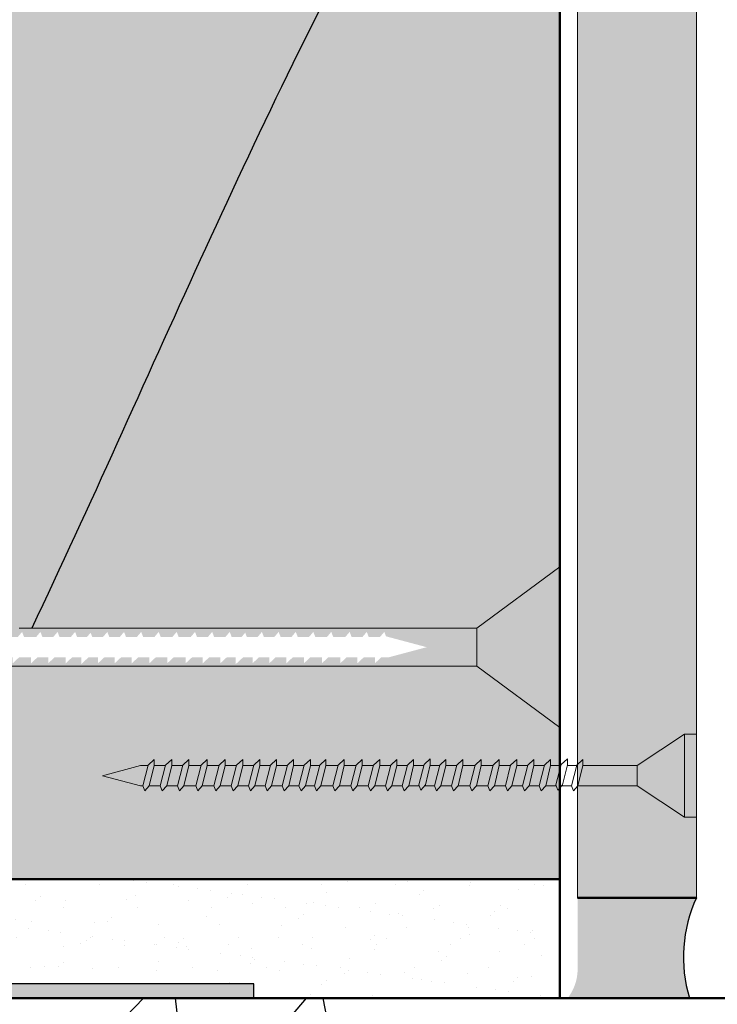
# Model space of a CAD drawing. Extents: x 3097 to 7479, y 41945 to 43203.
# Drawn here: x 3614 to 3673, y 42457 to 42539 of the extents above; entities that cross this region are included whole.
import ezdxf

# ---------------------------------------------------------------- set-up
doc = ezdxf.new("R2010")
doc.units = 0
doc.header["$MEASUREMENT"] = 0
doc.layers.get('0').update_dxf_attribs({"linetype": 'CONTINUOUS'})
doc.layers.get('DEFPOINTS').update_dxf_attribs({"color": 210, "linetype": 'CONTINUOUS'})
for name, color, linetype in [('Concrete', 8, 'CONTINUOUS'), ('Fixings & brackets', 4, 'CONTINUOUS'), ('Hatch', 2, 'CONTINUOUS'), ('Sealant', 5, 'CONTINUOUS'), ('Text', 7, 'CONTINUOUS')]:
    doc.layers.add(name, color=color, linetype=linetype)
for name, color, linetype, lineweight in [('Fastenings and sealants', 4, 'CONTINUOUS', 13), ('HB_XDET_PANELS', 1, 'CONTINUOUS', 50), ('Lining', 93, 'CONTINUOUS', 35)]:
    doc.layers.add(name, color=color, linetype=linetype, lineweight=lineweight)
doc.styles.add('1', font='swiss.ttf', dxfattribs={"height": 2.5})
doc.dimstyles.get("Standard").update_dxf_attribs({"dimtxt": 2.5, "dimasz": 3, "dimexe": 1, "dimexo": 1, "dimgap": 1, "dimtad": 1, "dimdec": 0, "dimzin": 0, "dimdsep": 46, "dimtxsty": '1', "dimcen": 0.09, "dimclrd": 7, "dimclre": 7, "dimadec": 0, "dimazin": 0, "dimtfac": 1, "dimtdec": 0, "dimtofl": 0, "dimtmove": 0, "dimatfit": 3, "dimfxl": 0, "dimtolj": 1, "dimtzin": 0, "dimarcsym": 0})

# ---------------------------------------------------------------- blocks, each defined once
blk = doc.blocks.new('A$C60115056')
at = {"layer": 'Fastenings and sealants'}
for p, q in [((-1, 0), (-5, -2.644331624935148)), ((-1, 0), (-1, -7)), ((-1, 0), (0, 0)), ((0, 0), (0, -7)), ((-46.42902707181929, -2.213991115808312), (-46.60066604643362, -2.659918971352454)), ((-46.05142132766559, -2.659918971352454), (-46.42902707181929, -2.213991115808312)), ((-44.95293189012955, -2.213991115808312), (-45.12457086474387, -2.659918971352454)), ((-44.57532614597585, -2.659918971352454), (-44.95293189012955, -2.213991115808312)), ((-43.51116450336121, -2.213991115808312), (-43.68280347797554, -2.659918971352454)), ((-43.13355875920752, -2.659918971352454), (-43.51116450336121, -2.213991115808312)), ((-41.96641373182501, -2.213991115808312), (-42.13805270643934, -2.659918971352454)), ((-41.58880798767132, -2.659918971352454), (-41.96641373182501, -2.213991115808312)), ((-40.45599075521204, -2.213991115808312), (-40.62762972982819, -2.659918971352454)), ((-40.07838501106016, -2.659918971352454), (-40.45599075521204, -2.213991115808312)), ((-38.9798955735223, -2.213991115808312), (-39.15153454813844, -2.659918971352454)), ((-38.60228982937042, -2.659918971352454), (-38.9798955735223, -2.213991115808312)), ((-37.53812818675578, -2.213991115808312), (-37.70976716137011, -2.659918971352454)), ((-37.16052244260209, -2.659918971352454), (-37.53812818675578, -2.213991115808312)), ((-36.13068431890133, -2.213991115808312), (-36.30232329351747, -2.659918971352454)), ((-35.75307857474945, -2.659918971352454), (-36.13068431890133, -2.213991115808312)), ((-34.68891693213664, -2.213991115808312), (-34.86055590675096, -2.659918971352454)), ((-34.31131118798294, -2.659918971352454), (-34.68891693213664, -2.213991115808312)), ((-33.28147306428218, -2.213991115808312), (-33.45311203889833, -2.659918971352454)), ((-32.9038673201303, -2.659918971352454), (-33.28147306428218, -2.213991115808312)), ((-31.97702113321611, -2.213991115808312), (-32.14866010783044, -2.659918971352454)), ((-31.59941538906241, -2.659918971352454), (-31.97702113321611, -2.213991115808312)), ((-30.43227036167991, -2.213991115808312), (-30.60390933629424, -2.659918971352454)), ((-30.05466461752621, -2.659918971352454), (-30.43227036167991, -2.213991115808312)), ((-28.92184738506694, -2.213991115808312), (-29.09348635968308, -2.659918971352454)), ((-28.54424164091506, -2.659918971352454), (-28.92184738506694, -2.213991115808312)), ((-27.4457522033772, -2.213991115808312), (-27.61739117799334, -2.659918971352454)), ((-27.06814645922532, -2.659918971352454), (-27.4457522033772, -2.213991115808312)), ((-26.00398481661068, -2.213991115808312), (-26.17562379122501, -2.659918971352454)), ((-25.62637907245698, -2.659918971352454), (-26.00398481661068, -2.213991115808312)), ((-24.59654094875623, -2.213991115808312), (-24.76817992337237, -2.659918971352454)), ((-24.21893520460435, -2.659918971352454), (-24.59654094875623, -2.213991115808312)), ((-23.18910135691294, -2.282596561810351), (-23.36074033152909, -2.728524417354492)), ((-22.81149561276106, -2.728524417354492), (-23.18910135691294, -2.282596561810351)), ((-21.88464514983752, -2.213991115808312), (-22.05628412445367, -2.659918971352454)), ((-21.50703940568565, -2.659918971352454), (-21.88464514983752, -2.213991115808312)), ((-20.44287776307101, -2.213991115808312), (-20.61451673768534, -2.659918971352454)), ((-20.06527201891731, -2.659918971352454), (-20.44287776307101, -2.213991115808312)), ((-18.89812699153481, -2.213991115808312), (-19.06976596614913, -2.659918971352454)), ((-18.52052124738111, -2.659918971352454), (-18.89812699153481, -2.213991115808312)), ((-17.38770401492184, -2.213991115808312), (-17.55934298953798, -2.659918971352454)), ((-17.01009827076996, -2.659918971352454), (-17.38770401492184, -2.213991115808312)), ((-15.91160883323209, -2.213991115808312), (-16.08324780784824, -2.659918971352454)), ((-15.53400308908022, -2.659918971352454), (-15.91160883323209, -2.213991115808312)), ((-14.46984144646558, -2.213991115808312), (-14.6414804210799, -2.659918971352454)), ((-14.09223570231188, -2.659918971352454), (-14.46984144646558, -2.213991115808312)), ((-13.06239757861113, -2.213991115808312), (-13.23403655322727, -2.659918971352454)), ((-12.68479183445925, -2.659918971352454), (-13.06239757861113, -2.213991115808312)), ((-11.65495798676784, -2.282596561810351), (-11.82659696138398, -2.728524417354492)), ((-11.27735224261596, -2.728524417354492), (-11.65495798676784, -2.282596561810351)), ((-10.35050177969242, -2.213991115808312), (-10.52214075430857, -2.659918971352454)), ((-9.972896035540543, -2.659918971352454), (-10.35050177969242, -2.213991115808312)), ((-50, -3.5), (-46.788998557593, -2.644331624935148)), ((-46.59466642985171, -2.644331624935148), (-46.788998557593, -2.644331624935148)), ((-46.60066604643362, -2.659918971352454), (-46.15440471243346, -4.375027462032449)), ((-45.11857124816197, -2.644331624935148), (-46.06462048414687, -2.644331624935148)), ((-45.63948778858867, -4.355668375064852), (-46.05142132766559, -2.659918971352454)), ((-45.12457086474387, -2.659918971352454), (-44.67830953074372, -4.375027462032449)), ((-43.67680386139364, -2.644331624935148), (-44.58852530245713, -2.644331624935148)), ((-44.16339260689892, -4.355668375064852), (-44.57532614597585, -2.659918971352454)), ((-43.68280347797554, -2.659918971352454), (-43.2365421439772, -4.375027462032449)), ((-42.13205308985744, -2.644331624935148), (-43.14675791569061, -2.644331624935148)), ((-42.72162522013241, -4.355668375064852), (-43.13355875920752, -2.659918971352454)), ((-42.13805270643934, -2.659918971352454), (-41.691791372441, -4.375027462032449)), ((-40.62163011324446, -2.644331624935148), (-41.60200714415259, -2.644331624935148)), ((-41.17687444859621, -4.355668375064852), (-41.58880798767132, -2.659918971352454)), ((-40.62762972982819, -2.659918971352454), (-40.18136839582803, -4.375027462032449)), ((-39.14553493155472, -2.644331624935148), (-40.09158416754144, -2.644331624935148)), ((-39.66645147198142, -4.355668375064852), (-40.07838501106016, -2.659918971352454)), ((-39.15153454813844, -2.659918971352454), (-38.70527321413829, -4.375027462032449)), ((-37.70376754478821, -2.644331624935148), (-38.6154889858517, -2.644331624935148)), ((-38.19035629029167, -4.355668375064852), (-38.60228982937042, -2.659918971352454)), ((-37.70976716137011, -2.659918971352454), (-37.26350582736995, -4.375027462032449)), ((-36.29632367693557, -2.644331624935148), (-37.17372159908336, -2.644331624935148)), ((-36.74858890352516, -4.355668375064852), (-37.16052244260209, -2.659918971352454)), ((-36.30232329351747, -2.659918971352454), (-35.85606195951914, -4.375027462032449)), ((-34.86247764230393, -2.644331624935148), (-35.76627773123073, -2.644331624935148)), ((-35.34114503567253, -4.355668375064852), (-35.75307857474945, -2.659918971352454)), ((-34.86055590675096, -2.659918971352454), (-34.4142945727508, -4.375027462032449)), ((-33.4471124223146, -2.644331624935148), (-34.32451034446422, -2.644331624935148)), ((-33.89937764890601, -4.355668375064852), (-34.31131118798294, -2.659918971352454)), ((-33.45311203889833, -2.659918971352454), (-33.00685070489999, -4.375027462032449)), ((-32.14266049124672, -2.644331624935148), (-32.91706647661158, -2.644331624935148)), ((-32.49193378105338, -4.355668375064852), (-32.9038673201303, -2.659918971352454)), ((-32.14866010783044, -2.659918971352454), (-31.7023987738321, -4.375027462032449)), ((-30.59790971971233, -2.644331624935148), (-31.61261454554551, -2.644331624935148)), ((-31.18748184998731, -4.355668375064852), (-31.59941538906241, -2.659918971352454)), ((-30.60390933629424, -2.659918971352454), (-30.1576480022959, -4.375027462032449)), ((-29.08748674309936, -2.644331624935148), (-30.06786377400749, -2.644331624935148)), ((-29.64273107845111, -4.355668375064852), (-30.05466461752621, -2.659918971352454)), ((-29.09348635968308, -2.659918971352454), (-28.64722502568293, -4.375027462032449)), ((-27.61139156140962, -2.644331624935148), (-28.55744079739634, -2.644331624935148)), ((-28.13230810183632, -4.355668375064852), (-28.54424164091506, -2.659918971352454)), ((-27.61739117799334, -2.659918971352454), (-27.17112984399319, -4.375027462032449)), ((-26.1696241746431, -2.644331624935148), (-27.0813456157066, -2.644331624935148)), ((-26.65621292014657, -4.355668375064852), (-27.06814645922532, -2.659918971352454)), ((-26.17562379122501, -2.659918971352454), (-25.72936245722485, -4.375027462032449)), ((-24.76218030679047, -2.644331624935148), (-25.63957822893826, -2.644331624935148)), ((-25.21444553338006, -4.355668375064852), (-25.62637907245698, -2.659918971352454)), ((-24.76817992337237, -2.659918971352454), (-24.32191858937404, -4.375027462032449)), ((-23.32833427215883, -2.644331624935148), (-24.23213436108563, -2.644331624935148)), ((-23.80700166552742, -4.355668375064852), (-24.21893520460435, -2.659918971352454)), ((-23.36074033152909, -2.728524417354492), (-22.91447899753075, -4.443632908034488)), ((-22.05028450787177, -2.644331624935148), (-22.882788943376, -2.644331624935148)), ((-22.39956207368414, -4.424273821074166), (-22.81149561276106, -2.728524417354492)), ((-22.05628412445367, -2.659918971352454), (-21.61002279045533, -4.375027462032449)), ((-20.60851712110161, -2.644331624935148), (-21.52023856216692, -2.644331624935148)), ((-21.09510586660872, -4.355668375064852), (-21.50703940568565, -2.659918971352454)), ((-20.61451673768534, -2.659918971352454), (-20.168255403687, -4.375027462032449)), ((-19.06376634956723, -2.644331624935148), (-20.07847117540041, -2.644331624935148)), ((-19.6533384798422, -4.355668375064852), (-20.06527201891731, -2.659918971352454)), ((-19.06976596614913, -2.659918971352454), (-18.6235046321508, -4.375027462032449)), ((-17.55334337295426, -2.644331624935148), (-18.53372040386239, -2.644331624935148)), ((-18.108587708306, -4.355668375064852), (-18.52052124738111, -2.659918971352454)), ((-17.55934298953798, -2.659918971352454), (-17.11308165553783, -4.375027462032449)), ((-16.07724819126452, -2.644331624935148), (-17.02329742725124, -2.644331624935148)), ((-16.59816473169121, -4.355668375064852), (-17.01009827076996, -2.659918971352454)), ((-16.08324780784824, -2.659918971352454), (-15.63698647384808, -4.375027462032449)), ((-14.635480804498, -2.644331624935148), (-15.54720224556149, -2.644331624935148)), ((-15.12206955000147, -4.355668375064852), (-15.53400308908022, -2.659918971352454)), ((-14.6414804210799, -2.659918971352454), (-14.19521908707975, -4.375027462032449)), ((-13.22803693664537, -2.644331624935148), (-14.10543485879316, -2.644331624935148)), ((-13.68030216323496, -4.355668375064852), (-14.09223570231188, -2.659918971352454)), ((-13.23403655322727, -2.659918971352454), (-12.78777521922893, -4.375027462032449)), ((-11.79419090201372, -2.644331624935148), (-12.69799099094053, -2.644331624935148)), ((-12.27285829538232, -4.355668375064852), (-12.68479183445925, -2.659918971352454)), ((-11.82659696138398, -2.728524417354492), (-11.38033562738565, -4.443632908034488)), ((-10.51614113772666, -2.644331624935148), (-11.3486455732309, -2.644331624935148)), ((-10.86541870353904, -4.424273821074166), (-11.27735224261596, -2.728524417354492)), ((-10.52214075430857, -2.659918971352454), (-10.07587942031023, -4.375027462032449)), ((-5, -2.644331624935148), (-9.986095192018638, -2.644331624935148)), ((-9.560962496463617, -4.355668375064852), (-9.972896035540543, -2.659918971352454)), ((-5, -4.355668375072128), (-5, -2.644331624935148)), ((-50, -3.5), (-46.788998557593, -4.355668375064852)), ((-46.15944183517058, -4.355668375064852), (-46.788998557593, -4.355668375064852)), ((-46.15440471243346, -4.375027462032449), (-45.63948778858867, -4.85280730726663)), ((-45.63948778858867, -4.85280730726663), (-45.63948778858867, -4.355668375064852)), ((-44.68334665348084, -4.355668375064852), (-45.63948778858867, -4.355668375064852)), ((-44.67830953074372, -4.375027462032449), (-44.16339260689892, -4.85280730726663)), ((-44.16339260689892, -4.85280730726663), (-44.16339260689892, -4.355668375064852)), ((-43.24157926671433, -4.355668375064852), (-44.16339260689892, -4.355668375064852)), ((-43.2365421439772, -4.375027462032449), (-42.72162522013241, -4.85280730726663)), ((-41.69682849517812, -4.355668375064852), (-42.72162522013059, -4.355668375064852)), ((-42.72162522013241, -4.85280730726663), (-42.72162522013241, -4.355668375064852)), ((-41.691791372441, -4.375027462032449), (-41.17687444859621, -4.85280730726663)), ((-41.17687444859621, -4.85280730726663), (-41.17687444859621, -4.355668375064852)), ((-40.18640551856515, -4.355668375064852), (-41.17687444859439, -4.355668375064852)), ((-40.18136839582803, -4.375027462032449), (-39.66645147198142, -4.85280730726663)), ((-39.66645147198142, -4.85280730726663), (-39.66645147198142, -4.355668375064852)), ((-38.71031033687541, -4.355668375064852), (-39.66645147198142, -4.355668375064852)), ((-38.70527321413829, -4.375027462032449), (-38.19035629029167, -4.85280730726663)), ((-38.19035629029167, -4.85280730726663), (-38.19035629029167, -4.355668375064852)), ((-37.26854295010708, -4.355668375064852), (-38.19035629029167, -4.355668375064852)), ((-37.26350582736995, -4.375027462032449), (-36.74858890352516, -4.85280730726663)), ((-36.74858890352516, -4.85280730726663), (-36.74858890352516, -4.355668375064852)), ((-35.86109908225444, -4.355668375064852), (-36.74858890352516, -4.355668375064852)), ((-35.85606195951914, -4.375027462032449), (-35.34114503567253, -4.85280730726663)), ((-35.34114503567253, -4.85280730726663), (-35.34114503567253, -4.355668375064852)), ((-34.41933169548611, -4.355668375064852), (-35.34114503567253, -4.355668375064852)), ((-34.4142945727508, -4.375027462032449), (-33.89937764890601, -4.85280730726663)), ((-33.89937764890601, -4.85280730726663), (-33.89937764890601, -4.355668375064852)), ((-33.01188782763529, -4.355668375064852), (-33.89937764890601, -4.355668375064852)), ((-33.00685070489999, -4.375027462032449), (-32.49193378105338, -4.85280730726663)), ((-32.49193378105338, -4.85280730726663), (-32.49193378105338, -4.355668375064852)), ((-31.7074358965674, -4.355668375064852), (-32.49193378105338, -4.355668375064852)), ((-31.7023987738321, -4.375027462032449), (-31.18748184998731, -4.85280730726663)), ((-31.18748184998731, -4.85280730726663), (-31.18748184998731, -4.355668375064852)), ((-30.16268512503302, -4.355668375064852), (-31.18748184998549, -4.355668375064852)), ((-30.1576480022959, -4.375027462032449), (-29.64273107845111, -4.85280730726663)), ((-28.65226214842005, -4.355668375064852), (-29.64273107844929, -4.355668375064852)), ((-29.64273107845111, -4.85280730726663), (-29.64273107845111, -4.355668375064852)), ((-28.64722502568293, -4.375027462032449), (-28.13230810183632, -4.85280730726663)), ((-27.17616696673031, -4.355668375064852), (-28.13230810183632, -4.355668375064852)), ((-28.13230810183632, -4.85280730726663), (-28.13230810183632, -4.355668375064852)), ((-27.17112984399319, -4.375027462032449), (-26.65621292014657, -4.85280730726663)), ((-25.73439957996197, -4.355668375064852), (-26.65621292014657, -4.355668375064852)), ((-26.65621292014657, -4.85280730726663), (-26.65621292014657, -4.355668375064852)), ((-25.72936245722485, -4.375027462032449), (-25.21444553338006, -4.85280730726663)), ((-24.32695571210934, -4.355668375064852), (-25.21444553338006, -4.355668375064852)), ((-25.21444553338006, -4.85280730726663), (-25.21444553338006, -4.355668375064852)), ((-24.32191858937404, -4.375027462032449), (-23.80700166552742, -4.85280730726663)), ((-22.93736686149896, -4.355668375064852), (-23.80700166552742, -4.355668375064852)), ((-23.80700166552742, -4.85280730726663), (-23.80700166552742, -4.355668375064852)), ((-22.91447899753075, -4.443632908034488), (-22.39956207368414, -4.921412753268669)), ((-21.61505991319063, -4.355668375064852), (-22.41622779334284, -4.355668375064852)), ((-22.39956207368414, -4.921412753268669), (-22.39956207368414, -4.424273821074166)), ((-21.61002279045533, -4.375027462032449), (-21.09510586660872, -4.85280730726663)), ((-20.1732925264223, -4.355668375064852), (-21.09510586660872, -4.355668375064852)), ((-21.09510586660872, -4.85280730726663), (-21.09510586660872, -4.355668375064852)), ((-20.168255403687, -4.375027462032449), (-19.6533384798422, -4.85280730726663)), ((-18.62854175488792, -4.355668375064852), (-19.65333847984039, -4.355668375064852)), ((-19.6533384798422, -4.85280730726663), (-19.6533384798422, -4.355668375064852)), ((-18.6235046321508, -4.375027462032449), (-18.108587708306, -4.85280730726663)), ((-18.108587708306, -4.85280730726663), (-18.108587708306, -4.355668375064852)), ((-17.11811877827495, -4.355668375064852), (-18.10858770830419, -4.355668375064852)), ((-17.11308165553783, -4.375027462032449), (-16.59816473169121, -4.85280730726663)), ((-16.59816473169121, -4.85280730726663), (-16.59816473169121, -4.355668375064852)), ((-15.6420235965852, -4.355668375064852), (-16.59816473169121, -4.355668375064852)), ((-15.63698647384808, -4.375027462032449), (-15.12206955000147, -4.85280730726663)), ((-15.12206955000147, -4.85280730726663), (-15.12206955000147, -4.355668375064852)), ((-14.20025620981687, -4.355668375064852), (-15.12206955000147, -4.355668375064852)), ((-14.19521908707975, -4.375027462032449), (-13.68030216323496, -4.85280730726663)), ((-13.68030216323496, -4.85280730726663), (-13.68030216323496, -4.355668375064852)), ((-12.79281234196424, -4.355668375064852), (-13.68030216323496, -4.355668375064852)), ((-12.78777521922893, -4.375027462032449), (-12.27285829538232, -4.85280730726663)), ((-12.27285829538232, -4.85280730726663), (-12.27285829538232, -4.355668375064852)), ((-11.40322349135386, -4.355668375064852), (-12.27285829538232, -4.355668375064852)), ((-11.38033562738565, -4.443632908034488), (-10.86541870353904, -4.921412753268669)), ((-10.08091654304553, -4.355668375064852), (-10.88208442319774, -4.355668375064852)), ((-10.86541870353904, -4.921412753268669), (-10.86541870353904, -4.424273821074166)), ((-10.07587942031023, -4.375027462032449), (-9.560962496463617, -4.85280730726663)), ((-4.999999999998181, -4.355668375064852), (-9.560962496463617, -4.355668375064852)), ((-9.560962496463617, -4.85280730726663), (-9.560962496463617, -4.355668375064852)), ((-1, -7), (-5, -4.355668375072128)), ((-1, -7), (0, -7))]:
    blk.add_line(p, q, dxfattribs=at)
blk = doc.blocks.new('14-10x95BH')
for p, q in [((-6.993721998456749, 1.587955347676143), (-46.29715807443426, 1.587955347675233)), ((-6.993721998456749, -1.587955347675233), (-45.50819384827628, -1.587955347675233))]:
    blk.add_line(p, q)
blk.add_lwpolyline([(0, 6.755799831177683), (-6.993721998456749, 1.587955347676143), (-6.993721998456749, -1.587955347675233), (0, -6.755799831177683)], close=True)

msp = doc.modelspace()

# ---------------------------------------------------------------- hatches: boundary and pattern name
at = {"layer": 'Concrete'}
h = msp.add_hatch(dxfattribs=at)
h.set_pattern_fill('AR-SAND', color=256, scale=2, style=0)
h.set_pattern_definition([(142.5, (3659.522809528827, 42457.13707901228), (0.1259867162192163, 3.853647538026317), [0, -3.04, 0, -3.4, 0, -3.25]), (172.5, (3659.522809528827, 42457.13707901228), (-3.539553410535454, 5.644292130459481), [0, -1.64, 0, -2.74, 0, -1.05]), (212.5, (3661.982809528827, 42457.13707901228), (-6.22828372350299, 0.011318107073929), [0, -1, 0, -3.6, 0, -4.7]), (222.5, (3661.982809528827, 42457.13707901228), (-6.012253209144586, 1.755351129868498), [0, -0.5, 0, -2.36, 0, -2.7])])
h.paths.add_polyline_path([(3584.522809528826, 42467.1370790123), (3659.522809528827, 42467.13707901229), (3659.522809528827, 42457.13707901228), (3633.772809528826, 42457.13707901228), (3633.772809528826, 42458.33707901229), (3613.022809528827, 42458.33707901229), (3613.022809528827, 42460.33707901229), (3606.022809528827, 42460.33707901229), (3606.022809528827, 42458.33707901229), (3585.272809528827, 42458.33707901229, -0.4142135623730951), (3584.522809528827, 42459.08707901229)])
h = msp.add_hatch(dxfattribs=at)
h.set_pattern_fill('AR-CONC', color=256, scale=5, style=0)
h.set_pattern_definition([(49.99999999999999, (3162.596216182797, 42349.10593104122), (35.86300913003767, -3.137606749129755), [3.75, -41.25]), (355, (3162.596216182797, 42349.10593104122), (-6.937566680650001, 37.60960668500059), [3, -33]), (100.4514, (3165.584800182798, 42348.84446404123), (28.92546908570108, 34.47197710304768), [3.1870095, -35.0571056]), (46.18420000000001, (3162.596216182797, 42359.10593104122), (53.36205243128222, -8.275950716450904), [5.625, -61.875]), (96.6356, (3167.043053432797, 42358.41626569122), (46.73313527743517, 48.70589354502209), [4.780514399999999, -52.58565]), (351.1842, (3162.596216182797, 42359.10593104122), (46.73309725668136, 48.70593004626623), [4.5, -49.5]), (21, (3167.596216182797, 42356.60593104122), (29.84535260592308, -20.13094453326694), [3.75, -41.25]), (326.0000000000001, (3167.596216182797, 42356.60593104122), (12.16576659607909, 36.25750225234265), [3, -33]), (71.4514, (3170.083327832797, 42354.92835074123), (42.0111314290745, 16.12652483549762), [3.1870095, -35.0571056]), (37.50000000000001, (3162.596216182797, 42349.10593104122), (0.6079927658645334, 16.64469269156557), [0, -32.59999999999999, 0, -33.5, 0, -33.125]), (7.499999999999999, (3162.596216182797, 42349.10593104122), (13.15347687210743, 19.72058559411801), [0, -19.1, 0, -31.85, 0, -12.625]), (327.5, (3151.446216182797, 42349.10593104122), (26.69112180862045, -1.12774358671899), [0, -12.5, 0, -39, 0, -51.75]), (317.5, (3146.446216182797, 42349.10593104122), (29.15930846711931, 5.005249116615882), [0, -16.25, 0, -25.9, 0, -36.75])])
h.paths.add_polyline_path([(3471.54309814265, 42386.05619927993), (3473.383757102192, 42385.65825708271), (3474.615303138394, 42385.69049839023), (3477.832608869845, 42385.92448330527), (3481.062269672377, 42386.2913088031), (3484.303086149033, 42386.77242633325), (3487.553858902852, 42387.34928734528), (3490.813388536874, 42388.00334328874), (3494.080475654141, 42388.7160456132), (3497.353920857689, 42389.46884576819), (3500.632524750563, 42390.24319520328), (3503.9150879358, 42391.020545368), (3507.200411016441, 42391.78234771193), (3510.487294595526, 42392.51005368461), (3513.774539276094, 42393.18511473558), (3517.060945661188, 42393.78898231441), (3520.345314353845, 42394.30310787066), (3523.626445957108, 42394.70894285385), (3526.903141074015, 42394.98793871357), (3530.174200307607, 42395.12154689935), (3533.438424260924, 42395.09121886074), (3536.694756923413, 42394.88191021328), (3539.943020745845, 42394.50004495565), (3543.183370706422, 42393.96017359806), (3546.415962409852, 42393.27686196184), (3549.640951460848, 42392.46467586832), (3552.858493464116, 42391.53818113878), (3556.06874402437, 42390.51194359458), (3559.271858746319, 42389.40052905703), (3562.467993234673, 42388.21850334744), (3565.65730309414, 42386.98043228715), (3568.839943929435, 42385.70088169747), (3572.016071345266, 42384.3944173997), (3575.185840946342, 42383.07560521518), (3578.349408337375, 42381.75901096522), (3581.506929123075, 42380.45920047116), (3584.658558908151, 42379.19073955429), (3587.804453297315, 42377.96819403596), (3590.944767895276, 42376.80612973746), (3594.079658306744, 42375.71911248013), (3597.209280136431, 42374.72170808528), (3600.333788989045, 42373.82848237424), (3603.453340469298, 42373.05400116832), (3606.5680901819, 42372.41283028883), (3609.678193731561, 42371.91953555711), (3612.783806722991, 42371.58868279449), (3615.885097153936, 42371.4340292934), (3618.982430703324, 42371.45643551176), (3622.076331741623, 42371.6464087794), (3625.167329116239, 42371.99416434822), (3628.255951674578, 42372.48991747013), (3631.342728264046, 42373.12388339706), (3634.428187732048, 42373.88627738089), (3637.51285892599, 42374.76731467354), (3640.597270693278, 42375.75721052694), (3643.681951881315, 42376.84618019298), (3646.767431337511, 42378.02443892357), (3649.854237909269, 42379.28220197064), (3652.942900443995, 42380.60968458607), (3656.033947789096, 42381.99710202181), (3659.127908791975, 42383.43466952973), (3662.22531230004, 42384.91260236176), (3665.326687160695, 42386.42111576982), (3668.432562221348, 42387.95042500579), (3671.543466329402, 42389.49074532161), (3674.659928332265, 42391.03229196919), (3677.78247707734, 42392.56528020041), (3680.911641412035, 42394.07992526721), (3684.047950183755, 42395.5664424215), (3687.191932239905, 42397.01504691516), (3690.344116427892, 42398.41595400014), (3693.505031595122, 42399.75937892831), (3696.675206588998, 42401.03553695163), (3699.855170256927, 42402.23464332197), (3703.045451446316, 42403.34691329125), (3703.644686414336, 42403.53726908554), (3703.976933771559, 42403.70369219756), (3705.429373654415, 42404.42216242979), (3706.880365626937, 42405.13066032002), (3708.330161590516, 42405.82918000389), (3709.77901344723, 42406.51771561467), (3711.227173101906, 42407.19626128924), (3712.674892455718, 42407.86481116107), (3714.122423414257, 42408.5233593656), (3715.570017877883, 42409.17190003728), (3717.017927748749, 42409.81042731067), (3718.466404931406, 42410.43893532002), (3719.915701330304, 42411.05741820267), (3721.366068846212, 42411.66587009095), (3722.817759380758, 42412.26428512002), (3724.271024839691, 42412.85265742488), (3725.726117123977, 42413.43098114087), (3727.183288137349, 42413.99925040136), (3728.642789782758, 42414.55745934319), (3730.104873961197, 42415.10560209896), (3731.569792579203, 42415.64367280506), (3733.037797536785, 42416.17166559593), (3734.509140738181, 42416.6895746059), (3735.984074084876, 42417.19739396949), (3737.46284947919, 42417.69511782227), (3738.945718827947, 42418.18274029917), (3740.432934030799, 42418.66025553423), (3741.924746991019, 42419.12765766266), (3743.421409612521, 42419.58494081855), (3744.923173795807, 42420.0320991378), (3746.430291446118, 42420.46912675415), (3747.943014466305, 42420.89601780335), (3749.461594758143, 42421.31276641956), (3750.986284224788, 42421.71936673742), (3752.517334769275, 42422.11581289187), (3754.054998295745, 42422.5020990184), (3755.599526704993, 42422.87821925088), (3757.151158408855, 42423.24418510188), (3758.709615524822, 42423.60067314603), (3760.273954152177, 42423.94921786966), (3761.843186350667, 42424.29141049593), (3763.416324182444, 42424.62884224501), (3764.992379705637, 42424.96310433954), (3766.570364981421, 42425.29578800031), (3768.149292063457, 42425.62848444837), (3769.728173013461, 42425.96278490554), (3771.306019890415, 42426.30028059347), (3772.881844757437, 42426.64256273294), (3774.454659667333, 42426.99122254618), (3776.023476685552, 42427.34785125458), (3777.5873078673, 42427.71404007926), (3779.145165272731, 42428.09138024146), (3780.696060958981, 42428.48146296284), (3782.239006990643, 42428.88587946552), (3783.773015422662, 42429.30622096996), (3785.297098316006, 42429.74407869825), (3786.810267728907, 42430.2010438716), (3788.311535721875, 42430.67870771139), (3789.799914353119, 42431.17866143952), (3791.274415682405, 42431.70249627691), (3792.734051768018, 42432.25180344526), (3794.177834670514, 42432.82817416596), (3795.604776448249, 42433.43319966039), (3797.01388916063, 42434.06847115013), (3798.404184867202, 42434.7355798565), (3799.774675627005, 42435.43611700124), (3801.124373499247, 42436.17167380565), (3802.452290543122, 42436.94384149111), (3803.757438817875, 42437.75421127897), (3805.03893466117, 42438.60420259567), (3806.297217435977, 42439.49305522526), (3807.533635804194, 42440.41851090737), (3808.749556296894, 42441.37828194611), (3809.946345444328, 42442.37008064551), (3811.125369777198, 42443.3916193085), (3812.287995826344, 42444.44061023976), (3813.435590121604, 42445.51476574213), (3814.569519193821, 42446.61179811959), (3815.691149573312, 42447.72941967585), (3816.801847790972, 42448.86534271524), (3817.902980377491, 42450.01727954084), (3818.99591386199, 42451.18294245558), (3820.082014776665, 42452.36004376497), (3821.162649650753, 42453.54629577029), (3822.239185015648, 42454.73941077873), (3823.312987403736, 42455.9371010902), (3824.385423340636, 42457.1370790123), (3621.022809528823, 42457.13707901229), (3621.022809528824, 42432.88707901229), (3619.522809528824, 42427.88707901229), (3618.022809528823, 42432.88707901229), (3618.022809528824, 42457.13707901229), (3531.022809528827, 42457.13707901229), (3531.022809528826, 42433.33707901229), (3529.522809528826, 42428.33707901229), (3528.022809528827, 42433.33707901228), (3528.022809528826, 42457.13707901229), (3319.660195716998, 42457.13707901229), (3320.844991996888, 42456.03062662507), (3322.030444763525, 42454.92569341173), (3323.21721053832, 42453.82379858987), (3324.405945839818, 42452.72646137934), (3325.597307190964, 42451.63520099991), (3326.791951111832, 42450.55153666731), (3327.990534122881, 42449.47698760253), (3329.193712744967, 42448.41307302225), (3330.402143498372, 42447.36131214747), (3331.616482904136, 42446.32322419549), (3332.837387482196, 42445.30032838475), (3334.06551375524, 42444.29414393367), (3335.301518241163, 42443.30619006274), (3336.546057463204, 42442.33798598866), (3337.799787940575, 42441.39105093074), (3339.063366194355, 42440.46690410822), (3340.337448745369, 42439.56706473845), (3341.622692113537, 42438.69305204131), (3342.919752820817, 42437.84638523532), (3344.229287386647, 42437.02858353842), (3345.551952332644, 42436.2411661699), (3346.888404179071, 42435.48565234831), (3348.23929944646, 42434.76356129203), (3349.605294656084, 42434.07641221969), (3350.986980946807, 42433.42556370919), (3352.384212122037, 42432.81056271549), (3353.796376858054, 42432.22981337935), (3355.222856538406, 42431.68170192945), (3356.663032548668, 42431.16461459297), (3358.116286273573, 42430.67693759846), (3359.581999096893, 42430.21705717389), (3361.059552403576, 42429.78335954734), (3362.548327578414, 42429.37423094655), (3364.047706006051, 42428.98805759964), (3365.557069071092, 42428.62322573458), (3367.075798157749, 42428.27812157979), (3368.603274651211, 42427.95113136292), (3370.138879937621, 42427.64064131176), (3371.681995398832, 42427.3450376547), (3373.232002420494, 42427.06270661944), (3374.788282386019, 42426.79203443461), (3376.350216684209, 42426.5314073276), (3377.917186692402, 42426.27921152707), (3379.488573804716, 42426.03383326015), (3381.063759397612, 42425.79365875551), (3382.642124861301, 42425.55707424), (3384.223051577353, 42425.3224659439), (3385.805920930702, 42425.08822009347), (3387.390114310179, 42424.85272291669), (3388.975013092359, 42424.61436064275), (3390.559998662346, 42424.37151949918), (3392.144452413091, 42424.12258571328), (3393.727755726505, 42423.86594551364), (3395.309289983088, 42423.59998512831), (3396.888436569361, 42423.32309078528), (3398.464576871088, 42423.03364871255), (3400.037092272815, 42422.73004513793), (3401.605364157962, 42422.41066628937), (3403.168773913065, 42422.07389839531), (3404.726702919077, 42421.71812768385), (3406.278532565625, 42421.34174038233), (3407.823644234189, 42420.94312271909), (3409.361419309445, 42420.52066092249), (3410.891239176777, 42420.07274121998), (3412.412485221005, 42419.59774983994), (3413.924538826205, 42419.09407301027), (3415.426781377015, 42418.56009695923), (3416.918594258887, 42417.99420791442), (3418.39935885549, 42417.39479210417), (3419.868456551944, 42416.76023575637), (3421.32526873243, 42416.08892509899), (3422.769323740424, 42415.37973675945), (3424.200979701274, 42414.63431635231), (3425.620885691081, 42413.85528039418), (3427.02969109952, 42413.04524644656), (3428.428045316268, 42412.20683207145), (3429.816597730342, 42411.34265483265), (3431.195997731603, 42410.45533229128), (3432.566894709934, 42409.5474820094), (3433.929938054919, 42408.62172154945), (3435.285777155443, 42407.68066847453), (3436.635061401368, 42406.72694034599), (3437.9784401832, 42405.76315472597), (3439.316562890323, 42404.79192917679), (3440.650078910315, 42403.81588126296), (3441.979637634216, 42402.83762854383), (3443.30588845195, 42401.85978858271), (3444.629480753239, 42400.88497894228), (3445.951063926167, 42399.91581718266), (3447.271287361155, 42398.95492087086), (3448.590800449084, 42398.00490756361), (3449.910252577191, 42397.06839482703), (3451.23029313626, 42396.14800022141), (3452.551571516417, 42395.24634130967), (3453.874737106121, 42394.3660356547), (3455.200439295632, 42393.50970081789), (3456.529327474438, 42392.67995436156), (3457.862051031277, 42391.87941384891), (3459.199259356992, 42391.1106968408), (3460.541601840929, 42390.37642090033), (3461.889727872098, 42389.67920358979), (3463.244286840244, 42389.0216624711), (3464.605928134739, 42388.40641510699), (3465.975301145806, 42387.83607905927), (3467.353055262234, 42387.31327189047), (3468.739839874332, 42386.84061116284), (3470.136304371178, 42386.42071443854)])
at = {"layer": 'Hatch'}
h = msp.add_hatch(dxfattribs=at)
h.set_pattern_fill('AR-CONC', color=256, scale=2, style=0)
h.set_pattern_definition([(130, (3671.022809528844, 42465.58169036776), (-14.34520365201507, -1.255042699651902), [1.5, -16.5]), (185, (3671.022809528844, 42465.58169036776), (2.77502667226, 15.04384267400024), [1.2, -13.2]), (79.54860000000002, (3669.827375928844, 42465.47710356775), (-11.57018763428043, 13.78879084121907), [1.2748038, -14.02284224]), (133.8158, (3671.022809528844, 42469.58169036776), (-21.34482097251289, -3.310380286580362), [2.25, -24.75]), (83.3644, (3669.244074628844, 42469.30582422775), (-18.69325411097407, 19.48235741800884), [1.91220576, -21.03426]), (188.8158, (3671.022809528844, 42469.58169036776), (-18.69323890267254, 19.48237201850649), [1.8, -19.8]), (159, (3669.022809528844, 42468.58169036776), (-11.93814104236923, -8.052377813306776), [1.5, -16.5]), (214, (3669.022809528844, 42468.58169036776), (-4.866306638431634, 14.50300090093706), [1.2, -13.2]), (108.5486, (3668.027964868844, 42467.91065824775), (-16.8044525716298, 6.450609934199048), [1.2748038, -14.02284224]), (142.5, (3671.022809528844, 42465.58169036776), (-0.2431971063458134, 6.65787707662623), [0, -13.04, 0, -13.4, 0, -13.25]), (172.5, (3671.022809528844, 42465.58169036776), (-5.261390748842972, 7.888234237647205), [0, -7.64, 0, -12.74, 0, -5.05]), (212.5, (3675.482809528844, 42465.58169036776), (-10.67644872344818, -0.451097434687596), [0, -5, 0, -15.6, 0, -20.7]), (222.5, (3677.482809528844, 42465.58169036776), (-11.66372338684772, 2.002099646646353), [0, -6.5, 0, -10.36, 0, -14.7])])
h.paths.add_polyline_path([(3671.02280952884, 42798.4261844209), (3661.022809528834, 42798.4261844209), (3661.022809528835, 42823.37424253066), (3661.643843726526, 42824.10764357734), (3662.5898929625, 42824.10764357735), (3662.755532320535, 42823.67730306821), (3663.119938908213, 42824.10764357734), (3664.03166034927, 42824.10764357734), (3664.197299707303, 42823.67730306821), (3664.56170629498, 42824.10764357734), (3665.439104217121, 42824.10764357734), (3665.60474357516, 42823.67730306822), (3665.96915016283, 42824.10764357734), (3666.872950251756, 42824.10764357734), (3667.012183167003, 42823.74590851421), (3667.31849558054, 42824.10764357734), (3668.151000016041, 42824.10764357735), (3668.316639374079, 42823.67730306822), (3668.681045961749, 42824.10764357734), (3671.02280952884, 42824.10764357734)])
h.paths.add_polyline_path([(3661.022809528831, 42748.42618442091), (3671.022809528839, 42748.42618442091), (3671.022809528834, 42465.58169036778), (3661.022809528818, 42465.58169036776)])
h.paths.add_polyline_path([(3661.022809528844, 43044.21263487419), (3671.022809528844, 43044.21263487417), (3671.022809528841, 42825.81898032747), (3669.106178657306, 42825.81898032748), (3669.106178657307, 42826.31611925967), (3668.570397895001, 42825.81898032747), (3667.801722450231, 42825.81898032747), (3667.801722450231, 42826.38472470568), (3667.192003648111, 42825.81898032747), (3666.394282858388, 42825.81898032748), (3666.394282858388, 42826.31611925967), (3665.858502096081, 42825.81898032747), (3664.986838990533, 42825.81898032747), (3664.986838990533, 42826.31611925968), (3664.451058228236, 42825.81898032747), (3663.545071603769, 42825.81898032748), (3663.545071603769, 42826.31611925967), (3663.009290841456, 42825.81898032747), (3662.068976422079, 42825.81898032747), (3662.068976422079, 42826.31611925967), (3661.53319565978, 42825.81898032747), (3661.022809528834, 42825.81898032747)])
h = msp.add_hatch(dxfattribs=at)
h.set_pattern_fill('AR-SAND', color=256, scale=5, style=0)
h.set_pattern_definition([(142.5, (3659.522809528837, 42467.13707901227), (0.3149667905480408, 9.634118845065792), [0, -7.6, 0, -8.5, 0, -8.125]), (172.5, (3659.522809528837, 42467.13707901227), (-8.848883526338636, 14.1107303261487), [0, -4.1, 0, -6.850000000000001, 0, -2.625]), (212.5, (3665.672809528837, 42467.13707901227), (-15.57070930875748, 0.02829526768482249), [0, -2.5, 0, -9, 0, -11.75]), (222.5, (3665.672809528837, 42467.13707901227), (-15.03063302286147, 4.388377824671245), [0, -1.25, 0, -5.899999999999999, 0, -6.75])])
h.paths.add_polyline_path([(3621.835636822657, 42748.4261844209), (3659.522809528831, 42748.42618442091), (3659.522809528826, 42467.13707901229), (3584.52280952883, 42467.13707901227), (3584.52280952883, 42485.79954210951), (3591.921343110074, 42485.79954210949), (3591.921343110073, 42485.30240317731), (3592.457123872385, 42485.7995421095), (3593.225799317149, 42485.7995421095), (3593.225799317149, 42485.2337977313), (3593.835518119258, 42485.7995421095), (3594.633238908993, 42485.7995421095), (3594.633238908992, 42485.3024031773), (3595.169019671293, 42485.7995421095), (3596.040682776845, 42485.7995421095), (3596.040682776845, 42485.30240317731), (3596.576463539142, 42485.7995421095), (3597.482450163612, 42485.7995421095), (3597.482450163612, 42485.3024031773), (3598.018230925917, 42485.7995421095), (3598.958545345301, 42485.79954210951), (3598.958545345301, 42485.30240317731), (3599.494326107606, 42485.7995421095), (3600.468968321916, 42485.7995421095), (3600.468968321916, 42485.30240317732), (3601.004749084223, 42485.7995421095), (3602.013719093452, 42485.7995421095), (3602.013719093452, 42485.30240317731), (3602.549499855749, 42485.7995421095), (3603.455486480219, 42485.79954210951), (3603.455486480219, 42485.3024031773), (3603.991267242512, 42485.7995421095), (3604.931581661909, 42485.7995421095), (3604.931581661909, 42485.30240317731), (3605.467362424209, 42485.7995421095), (3606.236037868984, 42485.7995421095), (3606.236037868984, 42485.23379773129), (3606.845756671086, 42485.7995421095), (3607.643477460827, 42485.7995421095), (3607.643477460827, 42485.30240317729), (3608.179258223126, 42485.7995421095), (3609.05092132868, 42485.7995421095), (3609.05092132868, 42485.30240317731), (3609.586702090985, 42485.7995421095), (3610.492688715446, 42485.7995421095), (3610.492688715447, 42485.3024031773), (3611.028469477752, 42485.7995421095), (3611.968783897136, 42485.7995421095), (3611.968783897137, 42485.3024031773), (3612.504564659439, 42485.7995421095), (3613.479206873752, 42485.79954210951), (3613.479206873751, 42485.30240317731), (3614.014987636055, 42485.7995421095), (3615.023957645287, 42485.7995421095), (3615.023957645287, 42485.30240317731), (3615.559738407583, 42485.7995421095), (3616.465725032054, 42485.7995421095), (3616.465725032053, 42485.30240317731), (3617.001505794353, 42485.7995421095), (3617.941820213744, 42485.7995421095), (3617.941820213744, 42485.3024031773), (3618.477600976044, 42485.7995421095), (3619.246276420819, 42485.7995421095), (3619.246276420819, 42485.2337977313), (3619.855995222933, 42485.7995421095), (3620.653716012662, 42485.7995421095), (3620.653716012662, 42485.3024031773), (3621.189496774965, 42485.7995421095), (3622.061159880515, 42485.7995421095), (3622.061159880514, 42485.30240317732), (3622.596940642818, 42485.7995421095), (3623.502927267281, 42485.7995421095), (3623.502927267282, 42485.30240317731), (3624.038708029591, 42485.7995421095), (3624.979022448971, 42485.7995421095), (3624.979022448972, 42485.30240317731), (3625.514803211276, 42485.7995421095), (3626.489445425586, 42485.7995421095), (3626.489445425585, 42485.30240317732), (3627.025226187895, 42485.7995421095), (3628.034196197121, 42485.7995421095), (3628.034196197122, 42485.30240317731), (3628.569976959425, 42485.7995421095), (3629.475963583889, 42485.7995421095), (3629.475963583888, 42485.30240317731), (3630.011744346188, 42485.7995421095), (3630.952058765578, 42485.7995421095), (3630.952058765578, 42485.3024031773), (3631.487839527888, 42485.7995421095), (3632.256514972653, 42485.7995421095), (3632.256514972654, 42485.23379773129), (3632.866233774758, 42485.7995421095), (3633.663954564497, 42485.7995421095), (3633.663954564498, 42485.30240317731), (3634.199735326805, 42485.7995421095), (3635.07139843235, 42485.7995421095), (3635.071398432349, 42485.30240317731), (3635.607179194653, 42485.7995421095), (3636.513165819116, 42485.7995421095), (3636.513165819116, 42485.3024031773), (3637.048946581424, 42485.7995421095), (3637.989261000806, 42485.79954210951), (3637.989261000806, 42485.30240317731), (3638.525041763118, 42485.7995421095), (3639.499683977421, 42485.7995421095), (3639.49968397742, 42485.30240317731), (3640.035464739724, 42485.7995421095), (3641.044434748957, 42485.7995421095), (3641.044434748957, 42485.30240317731), (3641.58021551126, 42485.7995421095), (3642.486202135723, 42485.79954210951), (3642.486202135724, 42485.30240317731), (3643.021982898022, 42485.7995421095), (3643.962297317414, 42485.79954210951), (3643.962297317413, 42485.3024031773), (3644.498078079713, 42485.7995421095), (3645.111808086435, 42485.7995421095), (3648.32280952882, 42486.65521048457), (3644.895265381353, 42487.56858320761), (3644.751836600643, 42487.94121936875), (3644.387430012971, 42487.51087885965), (3643.441380776985, 42487.51087885964), (3643.275741418955, 42487.94121936876), (3642.911334831281, 42487.51087885964), (3641.999613390215, 42487.51087885964), (3641.833974032185, 42487.94121936876), (3641.469567444513, 42487.51087885963), (3640.454862618681, 42487.51087885964), (3640.28922326065, 42487.94121936875), (3639.924816672988, 42487.51087885964), (3638.944439642071, 42487.51087885963), (3638.778800284037, 42487.94121936875), (3638.414393696374, 42487.51087885964), (3637.468344460379, 42487.51087885964), (3637.302705102347, 42487.94121936876), (3636.938298514676, 42487.51087885964), (3636.02657707361, 42487.51087885964), (3635.860937715582, 42487.94121936876), (3635.496531127912, 42487.51087885964), (3634.619133205756, 42487.51087885964), (3634.453493847726, 42487.94121936875), (3634.089087260063, 42487.51087885963), (3633.185287171124, 42487.51087885965), (3633.04605425588, 42487.87261392277), (3632.739741842346, 42487.51087885964), (3631.907237406837, 42487.51087885965), (3631.741598048807, 42487.94121936876), (3631.377191461142, 42487.51087885965), (3630.43114222515, 42487.51087885965), (3630.265502867118, 42487.94121936876), (3629.901096279448, 42487.51087885964), (3628.989374838382, 42487.51087885964), (3628.823735480352, 42487.94121936876), (3628.459328892676, 42487.51087885963), (3627.444624066848, 42487.51087885964), (3627.278984708817, 42487.94121936875), (3626.914578121146, 42487.51087885964), (3625.934201090236, 42487.51087885964), (3625.768561732204, 42487.94121936875), (3625.404155144537, 42487.51087885964), (3624.458105908544, 42487.51087885965), (3624.292466550513, 42487.94121936876), (3623.928059962843, 42487.51087885964), (3623.016338521776, 42487.51087885965), (3622.850699163743, 42487.94121936877), (3622.486292576074, 42487.51087885964), (3621.608894653923, 42487.51087885964), (3621.443255295892, 42487.94121936876), (3621.078848708223, 42487.51087885964), (3620.175048619293, 42487.51087885964), (3620.035815704049, 42487.87261392276), (3619.729503290518, 42487.51087885964), (3618.896998855004, 42487.51087885964), (3618.731359496971, 42487.94121936877), (3618.366952909298, 42487.51087885965), (3617.420903673314, 42487.51087885963), (3617.255264315285, 42487.94121936875), (3616.890857727611, 42487.51087885963), (3615.979136286547, 42487.51087885964), (3615.813496928517, 42487.94121936875), (3615.449090340849, 42487.51087885964), (3614.434385515009, 42487.51087885965), (3614.26874615698, 42487.94121936877), (3613.904339569312, 42487.51087885964), (3612.923962538402, 42487.51087885964), (3612.758323180367, 42487.94121936876), (3612.393916592707, 42487.51087885965), (3611.447867356709, 42487.51087885964), (3611.282227998677, 42487.94121936876), (3610.917821411009, 42487.51087885964), (3610.006099969941, 42487.51087885964), (3609.840460611912, 42487.94121936875), (3609.476054024241, 42487.51087885964), (3608.59865610209, 42487.51087885965), (3608.433016744056, 42487.94121936875), (3608.068610156395, 42487.51087885963), (3607.164810067455, 42487.51087885964), (3607.025577152213, 42487.87261392277), (3606.719264738673, 42487.51087885964), (3605.886760303172, 42487.51087885964), (3605.721120945136, 42487.94121936877), (3605.356714357468, 42487.51087885965), (3604.410665121478, 42487.51087885965), (3604.245025763448, 42487.94121936877), (3603.880619175783, 42487.51087885964), (3602.968897734713, 42487.51087885964), (3602.80325837668, 42487.94121936875), (3602.438851789008, 42487.51087885964), (3601.424146963175, 42487.51087885964), (3601.258507605146, 42487.94121936876), (3600.894101017474, 42487.51087885964), (3599.913723986565, 42487.51087885965), (3599.748084628532, 42487.94121936875), (3599.383678040876, 42487.51087885964), (3598.437628804875, 42487.51087885964), (3598.271989446841, 42487.94121936876), (3597.907582859172, 42487.51087885964), (3596.995861418105, 42487.51087885964), (3596.830222060077, 42487.94121936876), (3596.465815472405, 42487.51087885964), (3595.588417550253, 42487.51087885965), (3595.422778192223, 42487.94121936875), (3595.058371604553, 42487.51087885963), (3594.154571515623, 42487.51087885964), (3594.015338600377, 42487.87261392277), (3593.709026186837, 42487.51087885964), (3592.876521751339, 42487.51087885963), (3592.710882393304, 42487.94121936876), (3592.333276649154, 42487.49529151322), (3584.522809528831, 42487.50880296108), (3584.522809528831, 42748.4261844209), (3604.959724301731, 42748.4261844209), (3611.870812799497, 42753.97149559591), (3614.924548324896, 42742.88087324589)])
h.paths.add_polyline_path([(3584.522809528832, 43037.65724622965), (3659.522809528837, 43037.65724622965), (3659.522809528833, 42825.81898032747), (3659.013802673927, 42825.81898032747), (3659.013802673928, 42826.31611925967), (3658.478021911621, 42825.81898032748), (3657.572035287159, 42825.81898032747), (3657.572035287159, 42826.31611925967), (3657.036254524851, 42825.81898032747), (3656.267579080084, 42825.81898032747), (3656.267579080084, 42826.38472470568), (3655.657860277973, 42825.81898032747), (3654.860139488241, 42825.81898032747), (3654.860139488241, 42826.31611925968), (3654.324358725935, 42825.81898032747), (3653.45269562039, 42825.81898032747), (3653.45269562039, 42826.31611925968), (3652.916914858088, 42825.81898032747), (3652.010928233622, 42825.81898032747), (3652.010928233622, 42826.31611925967), (3651.475147471313, 42825.81898032747), (3650.534833051932, 42825.81898032747), (3650.534833051932, 42826.31611925968), (3649.999052289628, 42825.81898032747), (3649.024410075318, 42825.81898032747), (3649.024410075317, 42826.31611925967), (3648.488629313015, 42825.81898032747), (3647.479659303781, 42825.81898032747), (3647.479659303781, 42826.31611925969), (3646.943878541485, 42825.81898032748), (3646.175207372717, 42825.81898032747), (3646.175207372716, 42826.31611925967), (3645.639426610416, 42825.81898032747), (3644.767763504862, 42825.81898032748), (3644.767763504862, 42826.31611925967), (3644.231982742559, 42825.81898032748), (3643.325996118098, 42825.81898032747), (3643.325996118097, 42826.31611925967), (3642.790215355795, 42825.81898032747), (3641.918552250243, 42825.81898032747), (3641.918552250242, 42826.31611925968), (3641.38277148794, 42825.81898032747), (3640.476784863478, 42825.81898032747), (3640.476784863478, 42826.31611925967), (3639.941004101175, 42825.81898032747), (3639.000689681788, 42825.81898032747), (3639.000689681789, 42826.31611925968), (3638.464908919479, 42825.81898032747), (3637.490266705173, 42825.81898032747), (3637.490266705174, 42826.31611925967), (3636.954485942873, 42825.81898032747), (3635.945515933638, 42825.81898032747), (3635.945515933638, 42826.31611925968), (3635.409735171333, 42825.81898032747), (3634.503748546869, 42825.81898032747), (3634.503748546869, 42826.31611925967), (3633.967967784568, 42825.81898032747), (3633.02765336518, 42825.81898032747), (3633.027653365179, 42826.31611925969), (3632.491872602881, 42825.81898032748), (3631.878142596168, 42825.81898032747), (3628.667141153753, 42824.96331195241), (3632.094685301237, 42824.04993922938), (3632.238114081953, 42823.67730306821), (3632.602520669625, 42824.10764357734), (3633.548569905605, 42824.10764357734), (3633.714209263637, 42823.67730306822), (3634.078615851318, 42824.10764357734), (3634.990337292376, 42824.10764357734), (3635.155976650408, 42823.67730306822), (3635.520383238091, 42824.10764357734), (3636.535088063909, 42824.10764357735), (3636.700727421945, 42823.67730306821), (3637.065134009619, 42824.10764357734), (3638.045511040524, 42824.10764357734), (3638.211150398556, 42823.67730306822), (3638.575556986235, 42824.10764357735), (3639.521606222213, 42824.10764357734), (3639.687245580247, 42823.67730306822), (3640.051652167926, 42824.10764357734), (3640.963373608983, 42824.10764357734), (3641.129012967015, 42823.67730306822), (3641.493419554693, 42824.10764357735), (3642.370817476832, 42824.10764357734), (3642.536456834869, 42823.67730306822), (3642.900863422532, 42824.10764357734), (3643.812584863598, 42824.10764357734), (3643.978224221632, 42823.67730306821), (3644.342630809315, 42824.10764357734), (3645.220028731452, 42824.10764357734), (3645.385668089486, 42823.67730306822), (3645.750074677164, 42824.10764357734), (3646.524480662519, 42824.10764357734), (3646.690120020551, 42823.67730306822), (3647.05452660822, 42824.10764357734), (3648.06923143405, 42824.10764357735), (3648.234870792087, 42823.67730306821), (3648.599277379757, 42824.10764357734), (3649.579654410666, 42824.10764357734), (3649.745293768701, 42823.67730306822), (3650.109700356376, 42824.10764357734), (3651.055749592358, 42824.10764357734), (3651.221388950392, 42823.67730306822), (3651.585795538073, 42824.10764357734), (3652.497516979123, 42824.10764357735), (3652.663156337157, 42823.67730306822), (3653.027562924834, 42824.10764357734), (3653.904960846975, 42824.10764357734), (3654.070600205011, 42823.67730306822), (3654.435006792682, 42824.10764357734), (3655.338806881607, 42824.10764357735), (3655.478039796857, 42823.74590851423), (3655.784352210391, 42824.10764357734), (3656.616856645899, 42824.10764357734), (3656.782496003932, 42823.67730306822), (3657.146902591608, 42824.10764357734), (3658.058624032668, 42824.10764357734), (3658.224263390698, 42823.67730306822), (3658.588669978374, 42824.10764357734), (3659.522809528833, 42824.10764357734), (3659.522809528833, 42798.4261844209), (3621.835636822657, 42798.4261844209), (3614.924548324896, 42792.8808732459), (3611.870812799497, 42803.97149559591), (3604.959724301738, 42798.4261844209), (3584.522809528831, 42798.4261844209)])
h = msp.add_hatch(color=21, dxfattribs=at)
h.paths.add_polyline_path([(3633.772809528827, 42457.1370790123), (3611.022809528827, 42457.1370790123), (3611.022809528827, 42458.33707901229), (3613.022809528827, 42458.33707901229), (3633.772809528827, 42458.33707901229)])
edge = h.paths.add_edge_path()
edge.add_line((3583.322809528827, 42507.58707901229), (3584.522809528832, 42507.58707901229))
edge.add_line((3584.522809528832, 42507.58707901229), (3584.522809528827, 42459.08707901229))
edge.add_arc((3585.272809528827, 42459.08707901229), 0.7499999999999999, 540, 630)
edge.add_line((3585.272809528827, 42458.33707901229), (3608.022809528827, 42458.33707901229))
edge.add_line((3608.022809528827, 42458.33707901229), (3608.022809528827, 42457.13707901229))
edge.add_line((3608.022809528827, 42457.13707901229), (3585.272809528825, 42457.13707901229))
edge.add_arc((3585.272809528825, 42459.08707901229), 1.949999999998453, 180, 270, ccw=False)
edge.add_line((3583.322809528827, 42459.08707901229), (3583.322809528827, 42507.58707901229))
at = {"layer": 'Sealant'}
h = msp.add_hatch(color=256, dxfattribs=at)
edge = h.paths.add_edge_path()
edge.add_line((3660.188859958117, 42457.13707901229), (3670.43272178795, 42457.13707901229))
edge.add_arc((3681.857172100837, 42460.58169036776), 11.93245206744596, 155.2269304466883, 196.7787007641622, ccw=False)
edge.add_line((3671.022809528818, 42465.58169036776), (3661.022809528847, 42465.58169036776))
edge.add_line((3661.022809528847, 42465.58169036776), (3661.022809528839, 42459.58169036776))
edge.add_arc((3657.02280952884, 42459.58169036776), 3.999999999999317, -37.67290747922527, 0, ccw=False)

# ---------------------------------------------------------------- linework, layer by layer
at = {"layer": 'Concrete', "lineweight": 50}
for p, q in [((3659.522809528827, 42467.13707901229), (3659.522809528827, 42457.1370790123)), ((3824.385423340638, 42457.13707901229), (3319.660195717001, 42457.13707901229))]:
    msp.add_line(p, q, dxfattribs=at)
at = {"layer": 'DEFPOINTS'}
msp.add_spline([(3824.385423340638, 42457.13707901229), (3804.217785294153, 42438.05315467763), (3756.525509697254, 42423.09804743408), (3703.68485360565, 42403.55811631847), (3614.074317714676, 42371.50236420094), (3533.896471479253, 42395.07277107571), (3473.527273520485, 42385.64460627221), (3421.490616300849, 42416.00996279708), (3350.052506148182, 42433.86092248898), (3319.660195717001, 42457.13707901229)], degree=3, dxfattribs=at)
at = {"layer": 'Fixings & brackets'}
msp.add_lwpolyline([(3633.772809528827, 42457.13707901229), (3633.772809528827, 42458.33707901229), (3585.272809528827, 42458.33707901229, -0.414213562373095), (3584.522809528827, 42459.08707901229), (3584.522809528827, 42507.58707901229), (3583.322809528827, 42507.58707901229), (3583.322809528827, 42459.08707901229, 0.414213562373095), (3585.272809528827, 42457.13707901229)], format="xyb", close=True, dxfattribs=at)
at = {"layer": 'HB_XDET_PANELS', "lineweight": 50}
for p, q in [((3659.522809528827, 42467.1370790123), (3659.522809528831, 42748.4261844209)), ((3584.522809528831, 42467.13707901228), (3659.522809528827, 42467.13707901229))]:
    msp.add_line(p, q, dxfattribs=at)
at = {"layer": 'Lining', "lineweight": 20}
for p, q in [((3661.022809528818, 42465.58169036776), (3661.022809528832, 42748.4261844209)), ((3671.022809528834, 42465.58169036778), (3671.022809528839, 42748.42618442091))]:
    msp.add_line(p, q, dxfattribs=at)
at = {"layer": 'Lining', "lineweight": 50}
msp.add_line((3671.022809528834, 42465.58169036778), (3661.022809528818, 42465.58169036776), dxfattribs=at)
at = {"layer": 'Sealant'}
msp.add_arc((3681.85717210084, 42460.58169036776), 11.93245206744621, 155.2269304465799, 196.7787007641763, dxfattribs=at)

# ---------------------------------------------------------------- block references
at = {"layer": 'Fastenings and sealants', "xscale": -1, "rotation": 180}
for name, p in [('14-10x95BH', (3659.522809528828, 42486.65521048457)), ('A$C60115056', (3671.022809528834, 42472.3447118692))]:
    msp.add_blockref(name, p, dxfattribs=at)

# ---------------------------------------------------------------- leaders
at = {"layer": 'Text', "path_type": 1}
msp.add_leader([(3615.11024556711, 42488.29517002986), (3644.699961998838, 42550.55942488529), (3717.833800430439, 42619.73703100841), (3738.68909166192, 42621.34060705156)], dimstyle='Standard', override={"dimasz": 15, "dimtad": 0}, dxfattribs=at)

doc.saveas('drawing.dxf')
